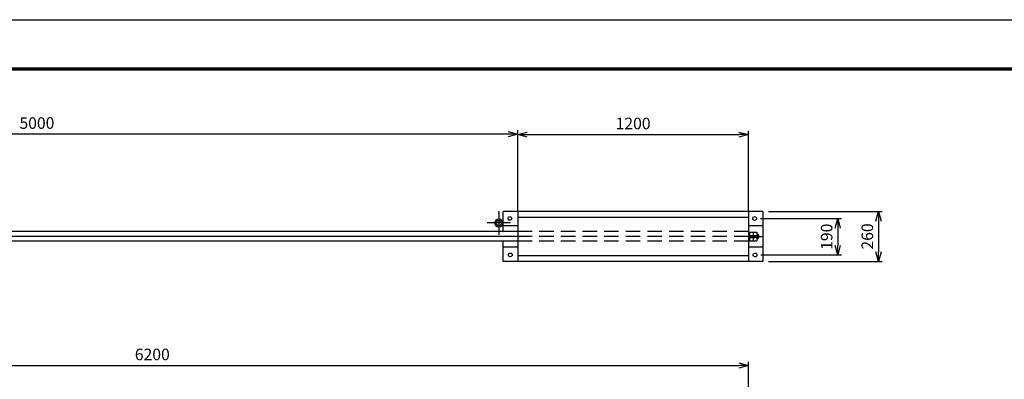
# Model space of a CAD drawing. Extents: x -265 to 11615, y -234 to 8166.
# Drawn here: x 3857 to 8977, y 6296 to 8166 of the extents above; entities that cross this region are included whole.
import ezdxf

# ---------------------------------------------------------------- set-up
doc = ezdxf.new("R2010")
doc.units = 0
doc.header["$LTSCALE"] = 300
doc.header["$MEASUREMENT"] = 0
doc.header["$PDMODE"] = 35
for name, pattern in [('CENTER2', [1.125, 0.75, -0.125, 0.125, -0.125]), ('CHAINTHIN2', [0.906, 0.591, -0.118, 0.079, -0.118]), ('HIDDEN', [0.375, 0.25, -0.125])]:
    doc.linetypes.add(name, pattern=pattern)
doc.layers.get('0').update_dxf_attribs({"linetype": 'CONTINUOUS'})
doc.layers.get('DEFPOINTS').update_dxf_attribs({"linetype": 'CONTINUOUS'})
for name, color, linetype in [('1', 4, 'CONTINUOUS'), ('CENTLN-L', 2, 'CENTER2'), ('WAKU', 7, 'CONTINUOUS')]:
    doc.layers.add(name, color=color, linetype=linetype)
doc.styles.add('Romans', font='romans.shx', dxfattribs={"width": 0.85, "bigfont": 'extfont.shx'})
doc.dimstyles.new('ISO20', dxfattribs={"dimscale": 20, "dimtxt": 3, "dimasz": 2.5, "dimexe": 1, "dimexo": 1.5, "dimgap": 1, "dimtad": 1, "dimdec": 0, "dimdsep": 46, "dimtxsty": 'Romans', "dimblk": 'OPEN30', "dimcen": 0, "dimclrd": 2, "dimclre": 1, "dimclrt": 3, "dimadec": 0, "dimazin": 2, "dimtfac": 1, "dimtdec": 0, "dimtix": 1, "dimtmove": 2, "dimatfit": 3, "dimldrblk": 'OPEN30', "dimfxl": 1, "dimarcsym": 0})

# ---------------------------------------------------------------- blocks, each defined once
blk = doc.blocks.new('_Open30')
at = {"color": 0, "linetype": 'ByBlock', "lineweight": -2}
for p, q in [((-1, 0.27), (0, 0)), ((0, 0), (-1, -0.27)), ((0, 0), (-1, 0))]:
    blk.add_line(p, q, dxfattribs=at)
blk = doc.blocks.new('*D16')
at = {"color": 1, "lineweight": -2, "transparency": 16777216}
for p, q in [((1446.8, 7118.8), (1446.8, 7590.7)), ((6446.8, 7238.8), (6446.8, 7590.7))]:
    blk.add_line(p, q, dxfattribs=at)
at = {"color": 2, "lineweight": -2, "transparency": 16777216}
blk.add_line((6396.8, 7570.7), (1496.8, 7570.7), dxfattribs=at)
at = {"layer": 'DEFPOINTS', "color": 0, "transparency": 16777216}
for p in [(1446.8, 7570.7), (6446.8, 7208.8), (1446.8, 7088.8)]:
    blk.add_point(p, dxfattribs=at)
at = {"color": 2, "lineweight": -2, "transparency": 16777216, "xscale": 50, "yscale": 50, "zscale": 50, "rotation": 180}
blk.add_blockref('_Open30', (1446.8, 7570.7), dxfattribs=at)
at = {"color": 2, "lineweight": -2, "transparency": 16777216, "xscale": 50, "yscale": 50, "zscale": 50}
blk.add_blockref('_Open30', (6446.8, 7570.7), dxfattribs=at)
at = {"color": 3, "transparency": 16777216, "insert": (3946.8, 7620.7), "char_height": 60, "attachment_point": 5, "style": 'Romans'}
blk.add_mtext('5000', dxfattribs=at)
blk = doc.blocks.new('*D17')
at = {"color": 1, "lineweight": -2, "transparency": 16777216}
for p, q in [((7709, 7132.3), (8131, 7132.3)), ((7711.1, 6942.4), (8131, 6942.4))]:
    blk.add_line(p, q, dxfattribs=at)
at = {"color": 2, "lineweight": -2, "transparency": 16777216}
blk.add_line((8111, 7082.3), (8111, 6992.4), dxfattribs=at)
at = {"layer": 'DEFPOINTS', "color": 0, "transparency": 16777216}
for p in [(7679, 7132.3), (7681.1, 6942.4), (8111, 6942.4)]:
    blk.add_point(p, dxfattribs=at)
at = {"color": 2, "lineweight": -2, "transparency": 16777216, "xscale": 50, "yscale": 50, "zscale": 50}
for p, rotation in [((8111, 7132.3), 90), ((8111, 6942.4), 270)]:
    blk.add_blockref('_Open30', p, dxfattribs=dict(at, rotation=rotation))
at = {"color": 3, "transparency": 16777216, "insert": (8061, 7037.4), "char_height": 60, "attachment_point": 5, "rotation": 90, "style": 'Romans'}
blk.add_mtext('190', dxfattribs=at)
blk = doc.blocks.new('*D18')
at = {"color": 1, "lineweight": -2, "transparency": 16777216}
for p, q in [((7751.8, 7168.8), (8342.7, 7168.8)), ((7751.8, 6908.8), (8342.7, 6908.8))]:
    blk.add_line(p, q, dxfattribs=at)
at = {"color": 2, "lineweight": -2, "transparency": 16777216}
blk.add_line((8322.7, 7118.8), (8322.7, 6958.8), dxfattribs=at)
at = {"layer": 'DEFPOINTS', "color": 0, "transparency": 16777216}
for p in [(7721.8, 7168.8), (7721.8, 6908.8), (8322.7, 6908.8)]:
    blk.add_point(p, dxfattribs=at)
at = {"color": 2, "lineweight": -2, "transparency": 16777216, "xscale": 50, "yscale": 50, "zscale": 50}
for p, rotation in [((8322.7, 7168.8), 90), ((8322.7, 6908.8), 270)]:
    blk.add_blockref('_Open30', p, dxfattribs=dict(at, rotation=rotation))
at = {"color": 3, "transparency": 16777216, "insert": (8272.7, 7038.8), "char_height": 60, "attachment_point": 5, "rotation": 90, "style": 'Romans'}
blk.add_mtext('260', dxfattribs=at)
blk = doc.blocks.new('*D19')
at = {"color": 1, "lineweight": -2, "transparency": 16777216}
for p, q in [((1446.8, 5415.3), (1446.8, 6387.5)), ((7646.8, 5410.3), (7646.8, 6387.5))]:
    blk.add_line(p, q, dxfattribs=at)
at = {"color": 2, "lineweight": -2, "transparency": 16777216}
blk.add_line((1496.8, 6367.5), (7596.8, 6367.5), dxfattribs=at)
at = {"layer": 'DEFPOINTS', "color": 0, "transparency": 16777216}
for p in [(7646.8, 6367.5), (1446.8, 5385.3), (7646.8, 5380.3)]:
    blk.add_point(p, dxfattribs=at)
at = {"color": 2, "lineweight": -2, "transparency": 16777216, "xscale": 50, "yscale": 50, "zscale": 50, "rotation": 180}
blk.add_blockref('_Open30', (1446.8, 6367.5), dxfattribs=at)
at = {"color": 2, "lineweight": -2, "transparency": 16777216, "xscale": 50, "yscale": 50, "zscale": 50}
blk.add_blockref('_Open30', (7646.8, 6367.5), dxfattribs=at)
at = {"color": 3, "transparency": 16777216, "insert": (4546.8, 6417.5), "char_height": 60, "attachment_point": 5, "style": 'Romans'}
blk.add_mtext('6200', dxfattribs=at)
blk = doc.blocks.new('*D23')
at = {"color": 1, "lineweight": -2, "transparency": 16777216}
for p, q in [((6446.8, 7168.8), (6446.8, 7588.4)), ((7646.8, 7168.8), (7646.8, 7588.4))]:
    blk.add_line(p, q, dxfattribs=at)
at = {"color": 2, "lineweight": -2, "transparency": 16777216}
blk.add_line((6496.8, 7568.4), (7596.8, 7568.4), dxfattribs=at)
at = {"layer": 'DEFPOINTS', "color": 0, "transparency": 16777216}
for p in [(7646.8, 7568.4), (6446.8, 7138.8), (7646.8, 7138.8)]:
    blk.add_point(p, dxfattribs=at)
at = {"color": 2, "lineweight": -2, "transparency": 16777216, "xscale": 50, "yscale": 50, "zscale": 50, "rotation": 180}
blk.add_blockref('_Open30', (6446.8, 7568.4), dxfattribs=at)
at = {"color": 2, "lineweight": -2, "transparency": 16777216, "xscale": 50, "yscale": 50, "zscale": 50}
blk.add_blockref('_Open30', (7646.8, 7568.4), dxfattribs=at)
at = {"color": 3, "transparency": 16777216, "insert": (7046.8, 7618.4), "char_height": 60, "attachment_point": 5, "style": 'Romans'}
blk.add_mtext('1200', dxfattribs=at)

msp = doc.modelspace()

# ---------------------------------------------------------------- linework, layer by layer
for p, q in [((7646.8, 7060.8), (7690.8, 7060.8)), ((7646.8, 7038.8), (7721.8, 7038.8)), ((7646.8, 7016.8), (7690.8, 7016.8)), ((7652.8, 7043.8), (7690.8, 7043.8)), ((7652.8, 7043.3), (7690.8, 7043.3)), ((7652.8, 7034.3), (7690.8, 7034.3)), ((7652.8, 7033.8), (7690.8, 7033.8)), ((7690.8, 7048.6), (7697.6, 7048.6)), ((7690.8, 7043.7), (7698.8, 7043.7)), ((7690.8, 7033.9), (7698.8, 7033.9)), ((7690.8, 7029), (7697.6, 7029))]:
    msp.add_line(p, q)
for centre, radius in [((6348.8, 7108.8), 21.1), ((6348.8, 7108.8), 13.9), ((6406.4, 7132.6), 9.76), ((7679, 7132.3), 9.76), ((6408.5, 6942.8), 9.76), ((7681.1, 6942.4), 9.76)]:
    msp.add_circle(centre, radius)
for centre, radius, start, end in [((7695.7, 7046.2), 3.1, 307.8092, 52.1908), ((7688.2, 7038.8), 10.6, 332.4784, 27.5216), ((7695.7, 7031.5), 3.1, 307.8099, 52.1901)]:
    msp.add_arc(centre, radius, start, end)
at = {"layer": '1', "color": 7, "linetype": 'Continuous'}
for p, q in [((6371.8, 7063.8), (6371.8, 7168.8)), ((6446.8, 7168.8), (6446.8, 6908.8)), ((7646.8, 7168.8), (7646.8, 6908.8)), ((7721.8, 7168.8), (7721.8, 6908.8)), ((6446.8, 7138.8), (7646.8, 7138.8)), ((6446.8, 7063.8), (1446.8, 7063.8)), ((6446.8, 7038.8), (1446.8, 7038.8)), ((7652.8, 7060.8), (7652.8, 7016.8)), ((7654.8, 7043.8), (7654.8, 7033.8)), ((7671.8, 7060.8), (7671.8, 7016.8)), ((7690.8, 7060.8), (7690.8, 7016.8)), ((7698.8, 7046.2), (7698.8, 7031.5)), ((6446.8, 7013.8), (1446.8, 7013.8)), ((6371.8, 6908.8), (6371.8, 7013.8)), ((7646.8, 6938.8), (6446.8, 6938.8))]:
    msp.add_line(p, q, dxfattribs=at)
at = {"layer": '1', "color": 4, "linetype": 'HIDDEN'}
for p, q in [((7646.8, 7063.8), (6446.8, 7063.8)), ((7646.8, 7038.8), (6446.8, 7038.8)), ((7646.8, 7013.8), (6446.8, 7013.8))]:
    msp.add_line(p, q, dxfattribs=at)
at = {"layer": 'CENTLN-L', "linetype": 'CHAINTHIN2'}
for p, q in [((6348.8, 7169.9), (6348.8, 7047.7)), ((6409.9, 7108.8), (6287.7, 7108.8))]:
    msp.add_line(p, q, dxfattribs=at)
at = {"layer": 'CENTLN-L', "color": 7, "linetype": 'Continuous'}
for p, q in [((7721.8, 7168.8), (6371.8, 7168.8)), ((6446.8, 7093.8), (6371.8, 7093.8)), ((7721.8, 7093.8), (7646.8, 7093.8)), ((6446.8, 6983.8), (6371.8, 6983.8)), ((7721.8, 6983.8), (7646.8, 6983.8)), ((7721.8, 6908.8), (6371.8, 6908.8))]:
    msp.add_line(p, q, dxfattribs=at)
at = {"layer": 'WAKU', "color": 3}
msp.add_lwpolyline([(-265, 8166), (11615, 8166), (11615, -234), (-265, -234)], close=True, dxfattribs=at)
at = {"layer": 'WAKU', "color": 7}
for points in [[(135, 7916), (11215, 7916), (11215, 16), (135, 16)], [(137.5, 7913.5), (11212.5, 7913.5), (11212.5, 18.5), (137.5, 18.5)], [(140, 7911), (11210, 7911), (11210, 21), (140, 21)], [(142.5, 7908.5), (11207.5, 7908.5), (11207.5, 23.5), (142.5, 23.5)], [(145, 7906), (11205, 7906), (11205, 26), (145, 26)]]:
    msp.add_lwpolyline(points, close=True, dxfattribs=at)

# ---------------------------------------------------------------- dimensions: what is measured, and where the dimension line sits
for base, p1, p2, picture, middle in [((1446.8, 7570.7), (6446.8, 7208.8), (1446.8, 7088.8), '*D16', (3946.8, 7620.7)), ((7646.8, 7568.4), (6446.8, 7138.8), (7646.8, 7138.8), '*D23', (7046.8, 7618.4)), ((7646.8, 6367.5), (1446.8, 5385.3), (7646.8, 5380.3), '*D19', (4546.8, 6417.5))]:
    dim = msp.add_linear_dim(base=base, p1=p1, p2=p2, dimstyle='ISO20')
    dim.commit()
    dim.dimension.update_dxf_attribs({"geometry": picture, "text_midpoint": middle})
for base, p1, p2, picture, middle in [((8322.7, 6908.8), (7721.8, 7168.8), (7721.8, 6908.8), '*D18', (8272.7, 7038.8)), ((8111, 6942.4), (7679, 7132.3), (7681.1, 6942.4), '*D17', (8061, 7037.4))]:
    dim = msp.add_linear_dim(base=base, p1=p1, p2=p2, angle=90, dimstyle='ISO20')
    dim.commit()
    dim.dimension.update_dxf_attribs({"geometry": picture, "text_midpoint": middle})

doc.saveas('drawing.dxf')
